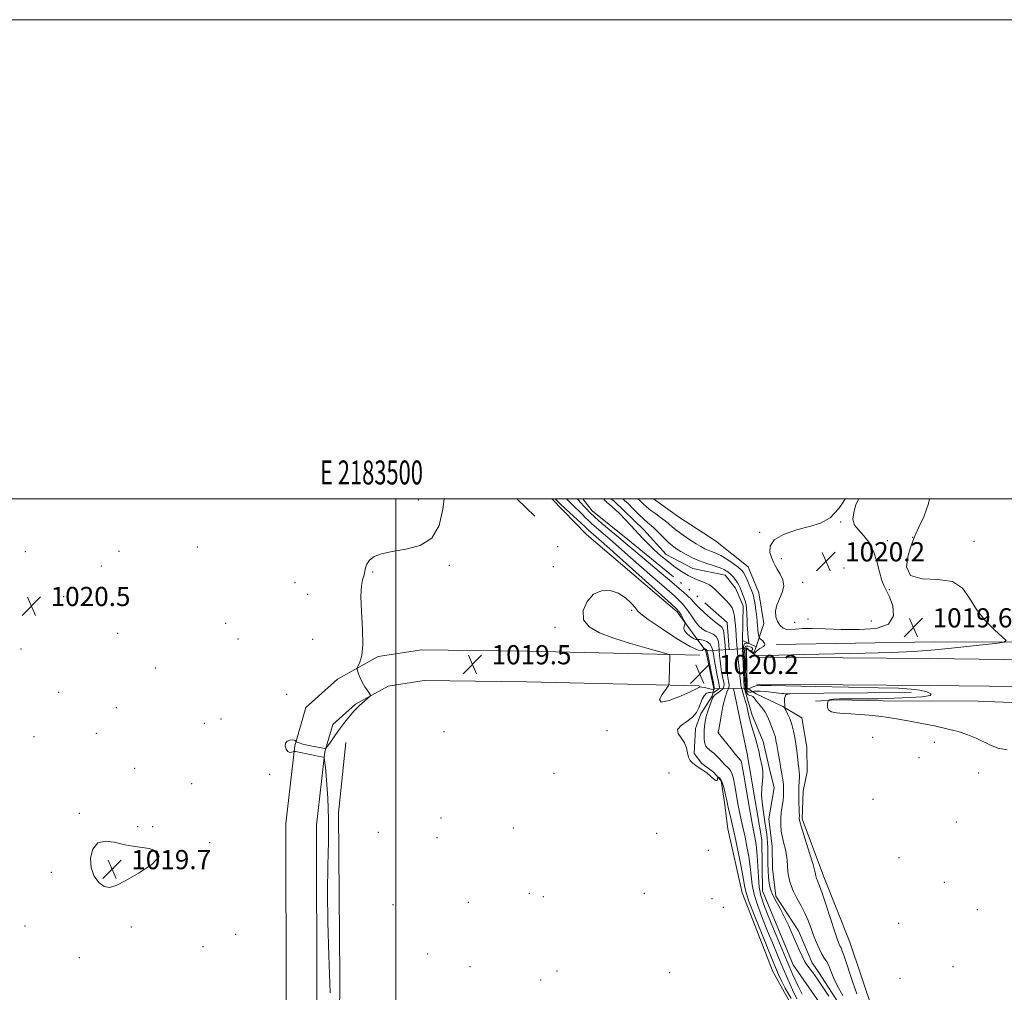
# Model space of a CAD drawing. Extents: x 2182300 to 2185200, y 292300 to 295200.
# Drawn here: x 2183343 to 2183754, y 294794 to 295200 of the extents above; entities that cross this region are included whole.
import ezdxf
from ezdxf.enums import TextEntityAlignment as Align

# ---------------------------------------------------------------- set-up
doc = ezdxf.new("R2010")
doc.units = 0
doc.header["$MEASUREMENT"] = 0
doc.linetypes.add('DGN Style 1', pattern=[23.96759828125, 0.03987953125, -23.92771875])
doc.linetypes.add('rvrstm', pattern=[117.1, 50, -3.9, 0.5, -3.9, 0.5, -3.9, 0.5, -3.9, 50])
for name, color, linetype, lineweight in [('BREAKLINE DTM HARD', 7, 'Continuous', 0), ('BRIDGE OVERPASS', 214, 'Continuous', 13), ('CONTOUR INDEX', 41, 'Continuous', 13), ('CONTOUR INDEX DEPRESSION', 41, 'Continuous', 13), ('CONTOUR INTERMEDIATE', 44, 'Continuous', 0), ('GRID LINE', 7, 'Continuous', 0), ('GRID TEXT', 7, 'Continuous', 0), ('SPOT ELEVATION', 7, 'Continuous', 0), ('SPOT ELEVATION DTM', 2, 'Continuous', 13), ('STREAM - RIVER SINGLE LINE', 142, 'rvrstm', 0), ('STREAM - RIVER SINGLE LINE UNDER BRIDGE', 7, 'DGN Style 1', 0)]:
    doc.layers.add(name, color=color, linetype=linetype, lineweight=lineweight)
doc.styles.add('Style-WORKING', font='WORKING.shx')

# ---------------------------------------------------------------- blocks, each defined once
blk = doc.blocks.new('SPOT')
at = {"layer": 'SPOT ELEVATION'}
for p, q in [((-3.910000000149012, -3.910000000032596), (3.819999999832362, 3.809999999997672)), ((-1.649999999906868, 3.770000000018626), (1.71999999973923, -3.929999999993015))]:
    blk.add_line(p, q, dxfattribs=at)

msp = doc.modelspace()

# ---------------------------------------------------------------- linework, layer by layer
at = {"layer": 'BREAKLINE DTM HARD', "extrusion": (-0.00215240445034668, 0.002035484413751149, 0.9999956119695145), "elevation": -3079.861228430579, "flags": 128}
msp.add_lwpolyline([(2183547.563455812, 295006.8801459407), (2183555.166504924, 294999.6901310459)], dxfattribs=at)
at = {"layer": 'BREAKLINE DTM HARD', "extrusion": (-0.3076963531262815, 0.1492478819384018, 0.9397063498826045), "elevation": -626926.4863744368, "flags": 128}
msp.add_lwpolyline([(-1218356.749964901, 1725655.857231702), (-1218356.749964901, 1725649.251629004)], dxfattribs=at)
at = {"layer": 'BREAKLINE DTM HARD', "extrusion": (-0.02517585464353099, 0.3248395968039093, 0.9454339811384197), "elevation": 41788.07726401163, "flags": 128}
msp.add_lwpolyline([(-2199974.63450722, -118130.9582428935), (-2199938.335535602, -118133.6898650301), (-2199920.974347884, -118134.7947908382)], dxfattribs=at)
at = {"layer": 'BREAKLINE DTM HARD'}
for points in [[(2183629.28, 294936.54, 1020.45), (2183624.9, 294942.57, 1017.4), (2183617.4, 294952.82, 1018.5), (2183579.6, 294985.13, 1019.29), (2183565.017, 295000, 1018.534)], [(2183589.764, 295000, 1014.394), (2183591.02, 294999.03, 1014.4), (2183603.44, 294987.03, 1014.64), (2183612.78, 294976.81, 1014.64), (2183623.87, 294970.9, 1014.76), (2183637.35, 294968.08, 1015.01), (2183641.71, 294962.66, 1015.07), (2183644.89, 294955.39, 1015.25), (2183644.695, 294940.918, 1014.909), (2183644.65, 294937.6, 1014.83), (2183645.33, 294921.25, 1014.46), (2183646.79, 294916.36, 1014.4), (2183648.74, 294909.68, 1014.46), (2183653.2, 294898.76, 1014.64), (2183655.83, 294887.82, 1014.76), (2183657.81, 294879.31, 1014.76), (2183655.59, 294866.45, 1014.89), (2183657.01, 294854.88, 1014.89), (2183657.17, 294845.72, 1015.01), (2183658.59, 294834.15, 1014.76), (2183668, 294819.66, 1014.83), (2183673.73, 294806.33, 1014.83), (2183676.23, 294802.71, 1014.58), (2183689.41, 294782.18, 1014.64)], [(2183699.03, 294786.36, 1019.29), (2183689.38, 294814.88, 1019.05), (2183678.53, 294842.17, 1018.56), (2183669.56, 294866.43, 1018.32), (2183669.97, 294878.03, 1018.68), (2183671.67, 294886, 1018.93), (2183671.49, 294896.38, 1019.11), (2183669.44, 294908.55, 1019.05), (2183661.43, 294913.29, 1017.89), (2183650.35, 294918.6, 1016.67), (2183646.65, 294920.97, 1020.51), (2183646.36, 294937.45, 1020.7), (2183649.44, 294935.67, 1016.61), (2183650.28, 294938.209, 1017.167), (2183653.5, 294947.95, 1019.3), (2183651.45, 294960.74, 1019.17), (2183646.99, 294971.65, 1019.24), (2183633.37, 294982.4, 1019.72), (2183617.93, 294992.51, 1019.72), (2183607.443, 295000, 1019.99)], [(2183448.22, 294604.97, 1025.52), (2183450.84, 294630.05, 1024.36), (2183453.23, 294703.34, 1022.22), (2183454.17, 294790.05, 1021.06), (2183454.1, 294864.52, 1020.51), (2183457.81, 294896.94, 1019.96), (2183462.42, 294912.9, 1020.33), (2183475.65, 294924.72, 1020.09), (2183492.58, 294934.17, 1019.9), (2183510.84, 294936.93, 1019.78), (2183554.81, 294936.47, 1019.29), (2183626.87, 294934.67, 1020.15)], [(2183658.85, 294939.15, 1018.54), (2183724.76, 294940.3, 1019.1), (2183764.8, 294940.18, 1020.27), (2183796.8, 294937.1, 1020.72), (2183863.97, 294935.03, 1023.27), (2183906.83, 294935.77, 1025.49), (2183913.83, 294935.17, 1025.97)], [(2183629.28, 294936.54, 1020.45), (2183632.61, 294920.73, 1020.51), (2183632.05, 294917.67, 1016.12), (2183627.3, 294910.26, 1016.6), (2183624.96, 294904.11, 1017.27), (2183624.53, 294893.73, 1017.34), (2183627.66, 294889.51, 1017.58), (2183632.6, 294885.93, 1017.7), (2183635.72, 294882.32, 1018.25), (2183637.1, 294873.19, 1018.5), (2183638.51, 294862.23, 1019.23), (2183644.47, 294835.47, 1018.86), (2183657.24, 294802.73, 1019.23), (2183671.1, 294777.94, 1019.17)], [(2183650.69, 294933.86, 1020.33), (2183722.74, 294933.28, 1020.82), (2183785.02, 294932.53, 1021.06), (2183835.7, 294932.19, 1022.28), (2183912.04, 294930.46, 1024.48), (2183913.83, 294930.35, 1024.54)], [(2183460.95, 294603.64, 1025.52), (2183463.62, 294629.18, 1024.36), (2183466.03, 294703.06, 1022.22), (2183466.97, 294789.99, 1021.06), (2183466.9, 294863.8, 1020.51), (2183470.41, 294894.42, 1019.96), (2183473.7, 294905.81, 1020.33), (2183483.12, 294914.23, 1020.09), (2183496.79, 294921.86, 1019.9), (2183511.74, 294924.12, 1019.78), (2183554.58, 294923.67, 1019.29), (2183626.55, 294921.87, 1020.15)], [(2183650.6, 294922.66, 1020.33), (2183722.63, 294922.08, 1020.82), (2183784.91, 294921.33, 1021.06), (2183835.54, 294920.99, 1022.28), (2183911.56, 294919.27, 1024.48), (2183913.84, 294919.13, 1024.56)], [(2183913.85, 294913.56, 1026.27), (2183876.09, 294912.59, 1023.27), (2183814.59, 294913.95, 1022.22), (2183764.02, 294914.69, 1021.85), (2183742.98, 294915.54, 1020.96), (2183703.34, 294915.66, 1020.44), (2183683.92, 294916.13, 1020.36), (2183675.04, 294915.57, 1019.43)], [(2183736.48, 294353.33, 1017.43), (2183668.67, 294355.81, 1017.43), (2183608.21, 294357.21, 1018.04), (2183592.92, 294358.77, 1018.59), (2183580.46, 294373.21, 1019.08), (2183572.29, 294386.5, 1018.96), (2183561.05, 294401.57, 1018.53), (2183546.13, 294416.57, 1018.53), (2183534.31, 294429.79, 1018.9), (2183523.06, 294444.86, 1019.2), (2183512.45, 294458.11, 1019.27), (2183504.9, 294470.8, 1019.63), (2183495.95, 294494.45, 1020.18), (2183490.78, 294510.84, 1020.24), (2183486.2, 294528.47, 1020.06), (2183481.6, 294547.31, 1020.36), (2183479.37, 294570.47, 1020.79), (2183478.51, 294584.5, 1020.36), (2183477.49, 294608.29, 1020), (2183475.85, 294667.48, 1019.75), (2183476.07, 294725.47, 1019.69), (2183476.6, 294800.57, 1019.27), (2183476.02, 294868.93, 1019.69), (2183479.18, 294898.29, 1019.45)]]:
    msp.add_polyline3d(points, dxfattribs=at)
at = {"layer": 'BRIDGE OVERPASS'}
msp.add_polyline3d([(2183639.08, 294937.06, 1020.59), (2183646.36, 294937.45, 1020.7), (2183646.65, 294920.97, 1020.51), (2183640.83, 294920.87, 1020.51), (2183632.61, 294920.73, 1020.51), (2183629.28, 294936.54, 1020.45), (2183639.08, 294937.06, 1020.59)], dxfattribs=at)
at = {"layer": 'CONTOUR INDEX', "elevation": 1020, "flags": 128}
for points in [[(2183472.599, 294793.814), (2183472.078, 294809.302), (2183471.6519, 294823.248), (2183471.467, 294835.737), (2183471.596, 294846.8920000001), (2183471.83, 294856.985), (2183471.889, 294866.3250000001), (2183471.579, 294875.039), (2183471.0549, 294882.523), (2183470.558, 294887.993), (2183470.268, 294890.949), (2183470.124, 294892.04), (2183470, 294892.202), (2183469.732, 294892.2270000001), (2183468.997, 294892.341), (2183467.432, 294892.626), (2183464.87, 294893.1231), (2183458.1, 294894.46), (2183457.4771, 294894.515), (2183457.083, 294894.405), (2183456.496, 294894.213), (2183455.736, 294894.175), (2183454.936, 294894.561), (2183454.24, 294895.5330000001), (2183453.842, 294896.814), (2183453.949, 294898.0141), (2183454.67, 294898.8250000001), (2183455.735, 294899.2490000001), (2183456.775, 294899.367), (2183457.499, 294899.265), (2183457.925, 294899.051), (2183458.363, 294898.634), (2183458.512, 294898.5380000001), (2183458.8369, 294898.363), (2183459.624, 294898.077), (2183461.198, 294897.6520000001), (2183463.699, 294897.09), (2183466.527, 294896.502), (2183468.893, 294896.0260000001), (2183470.242, 294895.808), (2183470.943, 294896.028), (2183471.597, 294896.8740000001), (2183472.686, 294898.47), (2183474.213, 294900.671), (2183476.059, 294903.2670000001), (2183478.1169, 294906.052), (2183480.318, 294908.844), (2183482.602, 294911.465), (2183484.876, 294913.7490000001), (2183486.906, 294915.584), (2183488.424, 294916.868), (2183489.2239, 294917.589), (2183489.358, 294918.0810000001), (2183488.9401, 294918.764), (2183488.103, 294919.959), (2183487.046, 294921.574), (2183485.987, 294923.417), (2183485.107, 294925.2880000001), (2183484.445, 294926.9670000001), (2183484.002, 294928.224), (2183483.79, 294928.948), (2183483.858, 294929.476), (2183484.263, 294930.26), (2183484.994, 294931.77), (2183485.762, 294934.5330000001), (2183486.204, 294939.096), (2183486.09, 294945.644), (2183485.697, 294952.927), (2183485.432, 294959.339), (2183485.59, 294963.649), (2183486.027, 294966.1420000001), (2183486.4881, 294967.481), (2183486.778, 294968.278), (2183486.937, 294968.938), (2183487.066, 294969.8121), (2183487.291, 294971.149), (2183487.841, 294972.78), (2183488.972, 294974.436), (2183490.937, 294975.889), (2183493.99, 294977.0970000001), (2183498.383, 294978.064), (2183504.105, 294978.942), (2183510.103, 294980.487), (2183515.062, 294983.607), (2183518.033, 294988.895), (2183519.541, 294995.6909), (2183520.089, 295000.0000000001)], [(2183722.661, 295000.0000000001), (2183722.314, 294998.062), (2183720.27, 294992.5320000001), (2183718.232, 294988.1300000001), (2183716.9641, 294985.441), (2183716.1369, 294983.4541), (2183715.149, 294980.7550000001), (2183713.75, 294976.441), (2183713.109, 294971.6460000001), (2183714.748, 294968.013), (2183719.583, 294966.627), (2183726.119, 294966.3479000001), (2183732.257, 294965.4790000001), (2183736.452, 294962.747), (2183739.374, 294958.5750000001), (2183742.249, 294953.807), (2183745.939, 294949.216), (2183749.855, 294945.2820000001), (2183753.047, 294942.412), (2183754.619, 294940.839), (2183753.894, 294940.112), (2183750.251, 294939.611), (2183743.417, 294938.8520000001), (2183734.516, 294937.914), (2183725.0219, 294937.018), (2183715.968, 294936.335), (2183706.624, 294935.851), (2183695.824, 294935.5040000001), (2183683.023, 294935.238), (2183670.174, 294935.012), (2183659.853, 294934.792), (2183651.299, 294934.485), (2183650.233, 294934.677), (2183649.269, 294935.237), (2183647.599, 294936.4840000001), (2183647.089, 294936.909), (2183646.891, 294937.362), (2183646.721, 294937.702), (2183646.438, 294937.787), (2183646.268, 294937.759), (2183646.126, 294937.475), (2183646.251, 294935.5210000001), (2183646.279, 294933.4990000001), (2183646.5101, 294923.365), (2183646.573, 294921.563), (2183646.637, 294920.833), (2183646.721, 294920.665), (2183646.836, 294920.632), (2183646.96, 294920.6310000001), (2183647.1391, 294920.662), (2183647.3079, 294920.736), (2183648.444, 294921.2710000001), (2183649.357, 294921.667), (2183650.252, 294921.988), (2183650.9861, 294922.139), (2183651.633, 294922.159), (2183652.326, 294922.122), (2183653.4731, 294922.0820000001), (2183656.596, 294922.0170000001), (2183675.0901, 294921.667), (2183688.819, 294921.3970000001), (2183701.236, 294921.133), (2183709.73, 294920.9010000001), (2183715.003, 294920.6109), (2183718.59, 294920.143), (2183721.594, 294919.4300000001), (2183723.402, 294918.612), (2183722.969, 294917.882), (2183719.679, 294917.3860000001), (2183714.62, 294917.079), (2183701.092, 294916.54), (2183697.2559, 294916.4560000001), (2183692.9619, 294916.449), (2183688.685, 294916.4669000001), (2183685.126, 294916.443), (2183682.806, 294916.3310000001), (2183681.524, 294916.172), (2183680.902, 294916.029), (2183680.603, 294915.936), (2183680.471, 294915.8250000001), (2183680.392, 294915.6020000001), (2183680.281, 294915.188), (2183680.165, 294914.572), (2183680.098, 294913.757), (2183680.174, 294912.7820000001), (2183680.64, 294911.8100000001), (2183681.783, 294911.0380000001), (2183683.805, 294910.6030000001), (2183686.584, 294910.3960000001), (2183689.912, 294910.2481), (2183693.599, 294910.0170000001), (2183697.509, 294909.677), (2183701.523, 294909.2290000001), (2183705.573, 294908.672), (2183709.807, 294907.996), (2183714.423, 294907.187), (2183719.524, 294906.24), (2183724.83, 294905.177), (2183729.963, 294904.028), (2183734.609, 294902.814), (2183738.695, 294901.5160000001), (2183742.2111, 294900.111), (2183748.088, 294897.165), (2183751.249, 294895.976), (2183755.046, 294895.242)], [(2183687.441, 295000.0000000001), (2183686.616, 294998.541), (2183684.863, 294995.986), (2183681.217, 294992.105), (2183677.208, 294989.856), (2183672.6191, 294988.4770000001), (2183667.169, 294986.99), (2183661.819, 294985.153), (2183657.84, 294982.91), (2183656.132, 294980.281), (2183656.114, 294977.595), (2183656.835, 294975.258), (2183657.537, 294973.5330000001), (2183658.236, 294972.123), (2183659.141, 294970.589), (2183660.338, 294968.594), (2183661.4131, 294966.205), (2183661.825, 294963.5930000001), (2183661.2311, 294960.9070000001), (2183660.07, 294958.221), (2183658.978, 294955.588), (2183658.469, 294953.0699000001), (2183658.579, 294950.757), (2183659.219, 294948.747), (2183660.293, 294947.134), (2183661.657, 294945.993), (2183663.157, 294945.394), (2183664.738, 294945.346), (2183666.749, 294945.607), (2183669.635, 294945.872), (2183673.763, 294945.9061), (2183679.166, 294945.748), (2183685.796, 294945.509), (2183693.347, 294945.383), (2183700.486, 294945.912), (2183705.62, 294947.725), (2183707.636, 294951.15), (2183707.345, 294955.3150000001), (2183706.034, 294959.051), (2183704.767, 294961.5530000001), (2183703.696, 294963.493), (2183702.749, 294965.91), (2183701.83, 294969.5380000001), (2183700.76, 294973.888), (2183699.338, 294978.166), (2183697.445, 294981.738), (2183695.29, 294984.6040000001), (2183693.163, 294986.927), (2183691.417, 294989.013), (2183690.7, 294991.5710000001), (2183691.113, 294994.138), (2183691.534, 294996.1520000001), (2183692.096, 294997.838), (2183693.145, 295000.0000000001)], [(2183599.883, 294954.596), (2183598.21, 294956.51), (2183595.785, 294958.7051), (2183592.776, 294960.61), (2183589.371, 294961.699), (2183585.853, 294961.643), (2183582.529, 294960.1580000001), (2183579.758, 294957.1570000001), (2183578.12, 294953.3260000001), (2183578.245, 294949.546), (2183580.593, 294946.4940000001), (2183584.938, 294944.034), (2183590.88, 294941.827), (2183597.866, 294939.637), (2183604.716, 294937.648), (2183613.056, 294935.3150000001), (2183614.144, 294934.9169000001), (2183614.295, 294934.612), (2183614.041, 294923.9450000001), (2183613.96, 294922.6420000001), (2183613.601, 294921.74), (2183611.088, 294918.356), (2183609.985, 294916.2010000001), (2183610.701, 294915.1), (2183614.066, 294915.7980000001), (2183618.7921, 294917.612), (2183623.064, 294919.5050000001), (2183625.497, 294920.662), (2183626.42, 294921.176), (2183626.677, 294921.476), (2183626.975, 294921.519), (2183627.691, 294921.4350000001), (2183628.926, 294921.193), (2183630.364, 294920.877), (2183632.263, 294920.443), (2183632.539, 294920.4010000001), (2183632.645, 294920.4350000001), (2183632.751, 294920.605), (2183632.76, 294921.35), (2183632.505, 294923.202), (2183631.893, 294926.432), (2183630.425, 294933.585), (2183630.019, 294935.648), (2183629.807, 294936.6460000001), (2183629.631, 294937.046), (2183629.373, 294937.2450000001), (2183629.079, 294937.35), (2183628.83, 294937.398), (2183628.68, 294937.406), (2183628.549, 294937.314), (2183628.322, 294937.042), (2183627.769, 294936.66), (2183626.188, 294936.833), (2183622.758, 294938.3750000001), (2183617.105, 294941.741), (2183610.647, 294945.955), (2183605.246, 294949.6800000001), (2183602.243, 294951.952), (2183600.882, 294953.2930000001), (2183599.883, 294954.596)]]:
    msp.add_lwpolyline(points, dxfattribs=at)
at = {"layer": 'CONTOUR INDEX DEPRESSION', "elevation": 1020, "flags": 128}
msp.add_lwpolyline([(2183385.833, 294855.846), (2183388.257, 294855.295), (2183390.402, 294854.97), (2183393.186, 294854.6360000001), (2183397.0351, 294854.04), (2183400.402, 294852.855), (2183401.244, 294850.732), (2183398.226, 294847.524), (2183392.835, 294843.882), (2183387.262, 294840.655), (2183383.215, 294838.5530000001), (2183380.453, 294837.713), (2183378.25, 294838.134), (2183376.07, 294839.7770000001), (2183374.136, 294842.466), (2183372.858, 294845.987), (2183372.593, 294850.015), (2183373.47, 294853.765), (2183375.565, 294856.336), (2183378.8019, 294857.122), (2183382.502, 294856.677), (2183385.833, 294855.846)], dxfattribs=at)
at = {"layer": 'CONTOUR INTERMEDIATE', "flags": 128}
for points, elevation in [([(2183664.899, 294791.3520000001), (2183662.488, 294795.7980000001), (2183660.797, 294799.066), (2183659.674, 294801.409), (2183658.835, 294803.317), (2183657.989, 294805.3260000001), (2183656.832, 294808.14), (2183655.051, 294812.508), (2183652.508, 294818.778), (2183649.74, 294825.71), (2183647.456, 294831.664), (2183646.154, 294835.542), (2183645.483, 294838.41), (2183644.8851, 294841.8740000001), (2183643.931, 294847.074), (2183642.715, 294853.286), (2183641.463, 294859.319), (2183640.365, 294864.2120000001), (2183639.475, 294867.9190000001), (2183638.811, 294870.622), (2183638.369, 294872.55), (2183638.047, 294874.107), (2183637.72, 294875.746), (2183637.288, 294877.77), (2183636.761, 294879.898), (2183636.176, 294881.7029), (2183635.575, 294882.865), (2183635.03, 294883.486), (2183634.62, 294883.7720000001), (2183634.396, 294883.888), (2183634.313, 294883.8150000001), (2183634.269, 294882.933), (2183634.07, 294882.443), (2183633.538, 294882.4070000001), (2183632.559, 294883.086), (2183631.235, 294884.253), (2183629.718, 294885.5600000001), (2183628.149, 294886.7280000001), (2183626.61, 294887.751), (2183625.167, 294888.6950000001), (2183623.891, 294889.64), (2183622.852, 294890.736), (2183622.124, 294892.15), (2183621.702, 294893.9830000001), (2183621.272, 294896.0759000001), (2183620.444, 294898.205), (2183619.045, 294900.189), (2183617.779, 294902.025), (2183617.567, 294903.753), (2183619.011, 294905.4190000001), (2183621.436, 294907.095), (2183623.843, 294908.857), (2183625.465, 294910.751), (2183626.442, 294912.7010000001), (2183627.144, 294914.599), (2183627.874, 294916.3310000001), (2183628.679, 294917.7550000001), (2183629.539, 294918.7230000001), (2183630.418, 294919.148), (2183631.218, 294919.1950000001), (2183632.17, 294919.024), (2183632.419, 294919.073), (2183632.783, 294919.28), (2183633.403, 294919.665), (2183634.122, 294920.1680000001), (2183634.709, 294920.709), (2183634.98, 294921.279), (2183634.935, 294922.1680000001), (2183634.619, 294923.738), (2183634.096, 294926.2120000001), (2183633.492, 294929.2560000001), (2183632.95, 294932.3960000001), (2183632.543, 294935.221), (2183632.053, 294937.558), (2183631.19, 294939.2980000001), (2183629.789, 294940.3800000001), (2183628.183, 294940.953), (2183626.832, 294941.213), (2183626.076, 294941.33), (2183625.78, 294941.351), (2183625.562, 294941.2060000001), (2183625.197, 294941.246), (2183624.406, 294941.6020000001), (2183623.11, 294942.398), (2183621.6779, 294943.5049000001), (2183620.592, 294944.7290000001), (2183620.197, 294945.894), (2183620.298, 294946.887), (2183620.72, 294948.03), (2183620.6661, 294948.4010000001), (2183620.357, 294949.04), (2183619.7719, 294950.159), (2183618.9929, 294951.551), (2183618.128, 294952.9), (2183617.079, 294954.133), (2183614.934, 294956.134), (2183587.973, 294980.2490000001), (2183583.527, 294984.1849000001), (2183580.4329, 294986.883), (2183579.837, 294987.447), (2183578.95, 294988.311), (2183577.237, 294989.9290000001), (2183571.088, 294995.6020000001), (2183568.19, 294998.3), (2183566.426, 295000.0000000001)], 1018), ([(2183667.268, 294791.27), (2183665.467, 294795.107), (2183663.493, 294799.5101000001), (2183661.428, 294804.2720000001), (2183659.3411, 294809.219), (2183657.235, 294814.313), (2183655.093, 294819.5480000001), (2183652.948, 294824.871), (2183651.012, 294830.04), (2183649.544, 294834.764), (2183648.703, 294838.871), (2183648.251, 294842.6470000001), (2183647.85, 294846.4950000001), (2183647.239, 294850.6780000001), (2183646.476, 294854.894), (2183645.696, 294858.7010000001), (2183644.344, 294864.724), (2183643.661, 294867.997), (2183642.901, 294872.041), (2183641.444, 294880.221), (2183640.895, 294883.0760000001), (2183640.399, 294885.0270000001), (2183639.834, 294886.346), (2183639.105, 294887.296), (2183637.177, 294889.0760000001), (2183636.0349, 294890.3069), (2183634.853, 294891.661), (2183633.704, 294892.9020000001), (2183632.648, 294893.851), (2183631.688, 294894.578), (2183630.813, 294895.211), (2183630.023, 294895.8810000001), (2183629.368, 294896.7330000001), (2183628.909, 294897.9130000001), (2183628.684, 294899.51), (2183628.636, 294901.3750000001), (2183628.687, 294903.302), (2183628.786, 294905.1460000001), (2183629.006, 294907.015), (2183629.45, 294909.08), (2183630.165, 294911.4180000001), (2183630.983, 294913.7280000001), (2183632.127, 294916.8040000001), (2183632.523, 294917.5260000001), (2183633.164, 294918.1300000001), (2183634.229, 294918.8920000001), (2183635.447, 294919.789), (2183636.435, 294920.725), (2183636.901, 294921.649), (2183636.923, 294922.6900000001), (2183636.674, 294924.0241), (2183636.306, 294925.77), (2183635.909, 294927.8310000001), (2183635.554, 294930.0540000001), (2183635.295, 294932.3100000001), (2183635.112, 294934.567), (2183634.967, 294936.814), (2183634.798, 294939.0101000001), (2183634.439, 294940.981), (2183633.701, 294942.519), (2183632.467, 294943.5049000001), (2183630.909, 294944.16), (2183629.275, 294944.797), (2183627.759, 294945.684), (2183626.3521, 294946.933), (2183624.993, 294948.615), (2183623.578, 294950.775), (2183621.84, 294953.356), (2183619.468, 294956.2760000001), (2183616.212, 294959.4990000001), (2183612.06, 294963.171), (2183607.0561, 294967.4840000001), (2183601.359, 294972.4811), (2183595.579, 294977.599), (2183590.44, 294982.1250000001), (2183586.501, 294985.518), (2183583.678, 294987.909), (2183581.724, 294989.601), (2183580.361, 294990.8970000001), (2183579.1909, 294992.1030000001), (2183577.788, 294993.5260000001), (2183573.515, 294997.6470000001), (2183571.212, 295000.0000000001)], 1016), ([(2183669.532, 294793.2010000001), (2183667.709, 294796.834), (2183665.672, 294801.313), (2183663.275, 294806.8960000001), (2183660.472, 294813.607), (2183657.61, 294820.5480000001), (2183655.135, 294826.588), (2183653.388, 294830.964), (2183652.283, 294834.3690000001), (2183651.631, 294837.865), (2183651.253, 294842.199), (2183650.815, 294851.116), (2183650.548, 294854.2821000001), (2183650.237, 294856.503), (2183649.929, 294858.0820000001), (2183649.631, 294859.4500000001), (2183649.213, 294861.53), (2183648.51, 294865.371), (2183647.433, 294871.5320000001), (2183645.168, 294884.6960000001), (2183644.517, 294888.373), (2183644.162, 294890.083), (2183643.917, 294890.736), (2183643.587, 294891.165), (2183642.942, 294891.868), (2183641.738, 294893.2660000001), (2183639.871, 294895.5781), (2183634.51, 294902.363), (2183634.495, 294902.403), (2183634.485, 294902.52), (2183634.498, 294902.711), (2183634.555, 294902.9620000001), (2183634.7071, 294903.7560000001), (2183635.699, 294909.291), (2183636.502, 294913.4560000001), (2183637.34, 294917.084), (2183638.087, 294919.3050000001), (2183638.665, 294920.474), (2183639.006, 294921.252), (2183639.072, 294922.1689), (2183638.943, 294923.231), (2183638.515, 294925.351), (2183638.316, 294926.5870000001), (2183638.121, 294928.3210000001), (2183637.923, 294930.76), (2183637.723, 294933.724), (2183637.523, 294936.937), (2183637.315, 294940.115), (2183637.054, 294942.9300000001), (2183636.689, 294945.0469), (2183636.135, 294946.296), (2183635.19, 294947.1580000001), (2183633.621, 294948.281), (2183631.333, 294950.1200000001), (2183628.778, 294952.3590000001), (2183626.547, 294954.488), (2183624.949, 294956.215), (2183623.175, 294958.11), (2183620.134, 294960.961), (2183615.1461, 294965.252), (2183603.539, 294974.941), (2183599.286, 294978.545), (2183595.995, 294981.3740000001), (2183592.907, 294984.002), (2183586.005, 294989.735), (2183583.015, 294992.318), (2183580.885, 294994.3469000001), (2183579.433, 294995.8960000001), (2183578.339, 294997.1240000001), (2183577.284, 294998.2450000001), (2183575.942, 294999.691), (2183575.675, 295000.0000000001)], 1014), ([(2183586.539, 295000.0000000001), (2183586.719, 294999.841), (2183587.364, 294999.209), (2183587.734, 294998.814), (2183588.067, 294998.492), (2183588.502, 294998.121), (2183590.12, 294996.801), (2183591.481, 294995.6020000001), (2183593.297, 294993.8580000001), (2183595.577, 294991.507), (2183598.109, 294988.7990000001), (2183602.943, 294983.552), (2183605.23, 294981.1740000001), (2183607.7359, 294978.7641), (2183610.626, 294976.2170000001), (2183613.717, 294973.689), (2183616.74, 294971.398), (2183619.49, 294969.513), (2183622.019, 294968.0051000001), (2183624.443, 294966.7951), (2183626.824, 294965.801), (2183629.0211, 294964.9290000001), (2183630.837, 294964.0810000001), (2183632.166, 294963.166), (2183633.266, 294962.1080000001), (2183634.485, 294960.8370000001), (2183637.754, 294957.664), (2183639.248, 294956.0220000001), (2183640.279, 294954.4730000001), (2183640.916, 294952.823), (2183641.309, 294950.814), (2183641.586, 294948.292), (2183641.796, 294945.537), (2183641.964, 294942.936), (2183642.115, 294940.784), (2183642.257, 294938.9990000001), (2183642.535, 294935.817), (2183642.702, 294934.0210000001), (2183642.92, 294931.795), (2183643.202, 294929.047), (2183643.505, 294926.209), (2183643.768, 294923.846), (2183643.957, 294922.3540000001), (2183644.117, 294921.459), (2183644.319, 294920.719), (2183644.985, 294918.595), (2183645.396, 294917.24), (2183645.82, 294915.748), (2183646.255, 294914.089), (2183646.7081, 294912.219), (2183647.192, 294910.106), (2183647.74, 294907.773), (2183648.396, 294905.26), (2183649.177, 294902.612), (2183650.003, 294899.9180000001), (2183650.773, 294897.274), (2183651.408, 294894.7610000001), (2183651.93, 294892.4111), (2183652.804, 294888.2340000001), (2183653.098, 294886.2941000001), (2183653.165, 294884.29), (2183652.962, 294882.08), (2183652.6941, 294879.4649), (2183652.628, 294876.23), (2183652.95, 294872.2930000001), (2183653.525, 294868.086), (2183654.134, 294864.1740000001), (2183654.602, 294860.9890000001), (2183654.915, 294858.444), (2183655.103, 294856.318), (2183655.193, 294854.3910000001), (2183655.226, 294852.439), (2183655.241, 294850.2371), (2183655.277, 294847.6420000001), (2183655.366, 294844.829), (2183655.538, 294842.057), (2183655.839, 294839.509), (2183656.38, 294837.0810000001), (2183657.288, 294834.594), (2183658.638, 294831.893), (2183660.294, 294828.9190000001), (2183662.068, 294825.6360000001), (2183663.798, 294822.057), (2183665.428, 294818.383), (2183668.274, 294811.714), (2183669.472, 294809.05), (2183670.529, 294806.9500000001), (2183671.474, 294805.425), (2183672.402, 294804.2010000001), (2183673.425, 294802.933), (2183674.657, 294801.3011), (2183676.21, 294799.0920000001), (2183678.195, 294796.1200000001), (2183680.64, 294792.3430000001)], 1014), ([(2183594.635, 295000.0000000001), (2183595.447, 294999.33), (2183596.867, 294998.015), (2183598.936, 294995.975), (2183601.298, 294993.626), (2183603.478, 294991.519), (2183605.146, 294990.035), (2183606.5259, 294988.872), (2183607.982, 294987.5550000001), (2183609.779, 294985.753), (2183611.77, 294983.709), (2183613.708, 294981.809), (2183615.4271, 294980.336), (2183617.086, 294979.148), (2183618.929, 294978.002), (2183621.146, 294976.7170000001), (2183623.732, 294975.365), (2183626.631, 294974.083), (2183629.738, 294972.974), (2183632.751, 294972.0220000001), (2183635.317, 294971.175), (2183637.191, 294970.378), (2183638.54, 294969.541), (2183639.638, 294968.5699000001), (2183640.695, 294967.4070000001), (2183641.684, 294966.1580000001), (2183642.513, 294964.9670000001), (2183643.128, 294963.92), (2183643.62, 294962.883), (2183644.118, 294961.6630000001), (2183644.709, 294960.1420000001), (2183645.317, 294958.498), (2183645.831, 294956.982), (2183646.166, 294955.7120000001), (2183646.367, 294954.2760000001), (2183646.508, 294952.1290000001), (2183646.637, 294948.954), (2183646.657, 294947.4190000001), (2183646.806, 294943.8790000001), (2183647.004, 294942.122), (2183647.146, 294941.074), (2183647.231, 294939.912), (2183647.146, 294939.7990000001), (2183646.721, 294939.77), (2183646.2959, 294939.7990000001), (2183645.871, 294939.7990000001), (2183645.503, 294939.6290000001), (2183645.276, 294939.3740000001), (2183645.1341, 294938.949), (2183645.049, 294938.155), (2183645.312, 294933.04), (2183645.377, 294929.704), (2183645.592, 294924.302), (2183645.685, 294922.6090000001), (2183645.834, 294921.2550000001), (2183646.087, 294920.0220000001), (2183646.469, 294918.971), (2183646.996, 294918.231), (2183647.662, 294917.873), (2183648.362, 294917.72), (2183648.969, 294917.536), (2183649.414, 294917.123), (2183649.86, 294916.436), (2183650.531, 294915.47), (2183652.82, 294912.725), (2183654.043, 294910.99), (2183655.052, 294909.0760000001), (2183655.862, 294907.15), (2183656.537, 294905.4070000001), (2183657.6331, 294902.787), (2183658.04, 294901.665), (2183658.35, 294900.4730000001), (2183658.621, 294899.08), (2183658.927, 294897.3640000001), (2183659.727, 294893.064), (2183660.08, 294891.059), (2183660.32, 294889.485), (2183660.507, 294888.154), (2183660.731, 294886.779), (2183661.392, 294883.4510000001), (2183661.654, 294881.8970000001), (2183661.7611, 294880.6680000001), (2183661.764, 294879.6420000001), (2183661.743, 294878.6240000001), (2183661.752, 294877.4350000001), (2183661.723, 294875.961), (2183661.5631, 294874.107), (2183660.8321, 294869.238), (2183660.5699, 294866.536), (2183660.576, 294863.8640000001), (2183660.842, 294861.242), (2183661.319, 294858.6580000001), (2183661.9431, 294856.11), (2183662.572, 294853.628), (2183663.046, 294851.2491), (2183663.262, 294848.987), (2183663.357, 294846.758), (2183663.5199, 294844.454), (2183663.926, 294841.981), (2183664.664, 294839.308), (2183665.803, 294836.42), (2183667.353, 294833.3260000001), (2183669.084, 294830.139), (2183670.706, 294826.997), (2183672.01, 294824.0000000001), (2183673.106, 294821.0789), (2183674.1799, 294818.127), (2183675.372, 294815.1080000001), (2183676.609, 294812.275), (2183677.768, 294809.952), (2183678.762, 294808.322), (2183679.634, 294807.001), (2183680.467, 294805.4639), (2183681.364, 294803.28), (2183682.524, 294800.3960000001), (2183684.174, 294796.85), (2183686.443, 294792.737)], 1016), ([(2183600.832, 295000.0000000001), (2183601.626, 294999.368), (2183603.075, 294998.0761000001), (2183604.637, 294996.656), (2183606.406, 294995.1690000001), (2183608.42, 294993.6730000001), (2183610.491, 294992.214), (2183612.373, 294990.8310000001), (2183613.929, 294989.534), (2183615.456, 294988.1951), (2183617.361, 294986.6559), (2183619.898, 294984.834), (2183622.715, 294982.9429), (2183625.309, 294981.273), (2183627.308, 294980.0409), (2183628.862, 294979.181), (2183630.254, 294978.5540000001), (2183631.739, 294978.008), (2183633.474, 294977.327), (2183635.589, 294976.2830000001), (2183638.114, 294974.7490000001), (2183640.68, 294973.0040000001), (2183642.817, 294971.427), (2183644.196, 294970.268), (2183645.05, 294969.2499000001), (2183645.752, 294967.966), (2183646.587, 294966.149), (2183647.479, 294964.0870000001), (2183648.266, 294962.2120000001), (2183648.827, 294960.806), (2183649.224, 294959.563), (2183649.5619, 294958.0330000001), (2183649.921, 294955.9), (2183650.272, 294953.4), (2183650.561, 294950.906), (2183650.713, 294948.694), (2183651.193, 294943.925), (2183651.396, 294942.632), (2183651.566, 294942.122), (2183651.991, 294941.612), (2183653.068, 294940.7341000001), (2183653.578, 294940.0820000001), (2183653.861, 294939.742), (2183653.974, 294939.3740000001), (2183654.0031, 294939.1470000001), (2183653.861, 294938.8920000001), (2183653.379, 294938.3250000001), (2183651.934, 294937.475), (2183651.141, 294936.965), (2183650.433, 294936.427), (2183650.178, 294936.0870000001), (2183649.781, 294935.605), (2183649.583, 294935.5490000001), (2183649.328, 294935.52), (2183648.903, 294935.8320000001), (2183648.563, 294936.172), (2183648.506, 294936.455), (2183648.591, 294936.7670000001), (2183648.761, 294937.0220000001), (2183648.818, 294937.5320000001), (2183648.591, 294937.9), (2183648.251, 294938.099), (2183647.826, 294938.269), (2183646.863, 294938.524), (2183646.409, 294938.524), (2183646.069, 294938.4670000001), (2183645.899, 294938.297), (2183645.758, 294938.0700000001), (2183645.644, 294937.9290000001), (2183645.6159, 294937.475), (2183645.6159, 294936.7390000001), (2183645.837, 294932.3200000001), (2183645.889, 294930.0609), (2183646.059, 294924.5530000001), (2183646.172, 294922.3100000001), (2183646.336, 294920.7929000001), (2183646.595, 294919.9080000001), (2183647, 294919.469), (2183647.567, 294919.3050000001), (2183648.176, 294919.3030000001), (2183648.675, 294919.363), (2183648.96, 294919.4080000001), (2183649.122, 294919.4510000001), (2183649.2969, 294919.53), (2183649.65, 294919.659), (2183650.442, 294919.76), (2183651.959, 294919.735), (2183654.342, 294919.5210000001), (2183659.789, 294918.91), (2183661.792, 294918.735), (2183663.157, 294918.66), (2183664.412, 294918.6300000001), (2183664.453, 294918.6190000001), (2183664.155, 294918.595), (2183663.5841, 294918.5229), (2183662.931, 294918.259), (2183662.419, 294917.634), (2183662.207, 294916.562), (2183662.21, 294915.2980000001), (2183662.279, 294914.1800000001), (2183662.296, 294913.4680000001), (2183662.266, 294913.1019), (2183662.225, 294912.943), (2183662.221, 294912.83), (2183662.3581, 294912.5170000001), (2183662.754, 294911.737), (2183663.472, 294910.29), (2183664.367, 294908.2560000001), (2183665.239, 294905.781), (2183665.927, 294903.047), (2183666.437, 294900.357), (2183667.312, 294894.9130000001), (2183667.51, 294893.36), (2183667.7121, 294891.388), (2183667.914, 294889.2629), (2183668.104, 294887.388), (2183668.267, 294886.037), (2183668.373, 294884.9620000001), (2183668.386, 294883.7820000001), (2183668.16, 294880.0930000001), (2183668.088, 294877.5170000001), (2183668.137, 294874.5380000001), (2183668.355, 294869.172), (2183668.38, 294867.672), (2183668.352, 294866.8800000001), (2183668.32, 294866.4450000001), (2183668.361, 294865.9510000001), (2183668.679, 294864.7170000001), (2183669.51, 294861.9921), (2183672.659, 294852.0469), (2183674.089, 294847.42), (2183674.878, 294844.628), (2183675.172, 294843.295), (2183675.247, 294842.67), (2183675.335, 294842.129), (2183675.497, 294841.5440000001), (2183675.746, 294840.912), (2183676.125, 294840.106), (2183676.786, 294838.507), (2183677.908, 294835.3700000001), (2183679.569, 294830.323), (2183683.1131, 294819.3030000001), (2183684.251, 294815.938), (2183684.945, 294814.106), (2183685.383, 294813.184), (2183685.759, 294812.51), (2183686.3, 294811.2710000001), (2183687.239, 294808.613), (2183690.512, 294798.541), (2183692.299, 294793.4290000001)], 1018)]:
    msp.add_lwpolyline(points, dxfattribs=dict(at, elevation=elevation))
at = {"layer": 'GRID LINE', "flags": 128}
for points in [[(2182300, 292300), (2185200, 292300), (2185200, 295200), (2182300, 295200), (2182300, 292300)], [(2182500, 292500), (2185000, 292500), (2185000, 295000), (2182500, 295000), (2182500, 292500)], [(2183500, 295000), (2183500, 292500)]]:
    msp.add_lwpolyline(points, dxfattribs=at)
at = {"layer": 'SPOT ELEVATION DTM'}
for p in [(2183509.31, 294999.45, 1020.28), (2183685.63, 294990.35, 1020.04), (2183651.87, 294986.05, 1019.92), (2183705.03, 294982.52, 1019.93), (2183715.7, 294983.98, 1019.99), (2183741.25, 294982.26, 1020.42), (2183345.43, 294977.94, 1020.61), (2183384.5, 294978.11, 1020.8), (2183417.11, 294979.85, 1021.09), (2183567.48, 294979.96, 1019.67), (2183660.9, 294975.04, 1020.28), (2183377.1, 294971.95, 1020.7), (2183522.24, 294972.2, 1019.89), (2183565.74, 294971.69, 1019.75), (2183686.97, 294971.17, 1020.19), (2183490.29, 294969.41, 1019.88), (2183457.83, 294965.04, 1021.05), (2183669.79, 294965.16, 1020.42), (2183705.98, 294962.05, 1019.96), (2183361.35, 294959.1, 1020.59), (2183463.22, 294960.06, 1020.82), (2183598.46, 294953.4, 1020.26), (2183671.93, 294949.81, 1020.71), (2183428.94, 294948.02, 1020.54), (2183566.41, 294946.33, 1019.91), (2183666.42, 294948.45, 1021.09), (2183698.34, 294949.06, 1020.83), (2183383.84, 294943.78, 1020.53), (2183434.13, 294941.48, 1020.45), (2183465.3, 294941.36, 1020.41), (2183343.62, 294937.28, 1020.38), (2183399.82, 294929.37, 1020.46), (2183359.25, 294919.24, 1020.33), (2183454.36, 294918.37, 1020.27), (2183383.4, 294912.87, 1020.4), (2183427.01, 294908.04, 1020.21), (2183420.11, 294906.31, 1020.23), (2183348.96, 294900.77, 1020.18), (2183374.96, 294902.09, 1020.3), (2183520.11, 294902.77, 1019.58), (2183588.07, 294903.2, 1019.87), (2183634.69, 294902.56, 1013.93), (2183698.98, 294900.41, 1019.37), (2183724.69, 294898.4, 1019.52), (2183718.28, 294892.01, 1019.36), (2183390.96, 294887.49, 1020.3), (2183447.27, 294884.96, 1020.1), (2183566.01, 294885.47, 1019.47), (2183613.96, 294885.55, 1019.68), (2183743.18, 294885.56, 1019.07), (2183414.8, 294881.13, 1020.21), (2183699.05, 294874.61, 1019.45), (2183367.88, 294868.76, 1020.21), (2183392.26, 294863.08, 1020.26), (2183398.46, 294863.09, 1020.27), (2183518.84, 294866.82, 1019.18), (2183733.9, 294865.15, 1018.9), (2183492.67, 294860.75, 1019.39), (2183549.05, 294862.62, 1019.29), (2183608.82, 294860.43, 1019.25), (2183422.34, 294856.47, 1020.17), (2183517.11, 294858.51, 1019.21), (2183630.35, 294853.29, 1019.18), (2183709.97, 294850.2, 1019.27), (2183356.2, 294844.15, 1020.43), (2183382.11, 294845.71, 1019.69), (2183728.93, 294839.95, 1019.01), (2183555.65, 294835.38, 1019.09), (2183603.68, 294835.33, 1018.71), (2183498.86, 294830.56, 1019.1), (2183530.23, 294831.59, 1018.86), (2183561.52, 294833.98, 1019.06), (2183631.97, 294833.05, 1019.21), (2183636.69, 294829.41, 1019.74), (2183742.7, 294828.47, 1018.69), (2183709.76, 294822.77, 1019.07), (2183345.18, 294821.67, 1021.13), (2183389.62, 294821.26, 1020.78), (2183433.11, 294818.22, 1020.25), (2183419.5, 294813.04, 1020.28), (2183513.2, 294809.96, 1019.07), (2183367.9, 294808.47, 1020.91), (2183530.86, 294804.76, 1018.84), (2183567.29, 294802.96, 1018.89), (2183614.28, 294802.23, 1019.06), (2183732.54, 294804.66, 1018.85), (2183560.38, 294799.17, 1018.91), (2183710.38, 294799.84, 1019.1)]:
    msp.add_point(p, dxfattribs=at)
at = {"layer": 'STREAM - RIVER SINGLE LINE', "extrusion": (-0.005412450615286717, -0.006555455122586261, 0.9999638650403689), "elevation": -12739.53986617346, "flags": 128}
msp.add_lwpolyline([(2183551.495028912, 294922.8235781257), (2183555.426960491, 294917.8535322919), (2183570.28674282, 294905.9032618041), (2183598.766271519, 294882.5826868099), (2183611.786080801, 294871.2124691461), (2183612.575690349, 294859.8822256906)], dxfattribs=at)
at = {"layer": 'STREAM - RIVER SINGLE LINE'}
msp.add_polyline3d([(2183640.83, 294920.87, 1012.7), (2183646.57, 294893.59, 1012.7), (2183652.68, 294857.68, 1012.7), (2183653.05, 294836.32, 1012.7), (2183665.8, 294805.41, 1012.64), (2183680.19, 294784.9, 1012.58), (2183690.85, 294768.6, 1012.45), (2183705.97, 294742, 1012.33), (2183705.66, 294724.29, 1012.21), (2183708.44, 294704.81, 1012.21), (2183714.9, 294684.77, 1012.21), (2183719.43, 294669.59, 1012.21), (2183723.45, 294648.9, 1012.21), (2183720.6, 294637.26, 1012.2), (2183722.16, 294617.75, 1012.2), (2183728.73, 294591, 1012.2), (2183733.39, 294568.49, 1012.2), (2183738.2, 294538.05, 1012.2), (2183741.22, 294504.53, 1012.2), (2183743.73, 294465.5, 1012.15), (2183746.15, 294431.36, 1012.15), (2183753.36, 294402.79, 1012.14), (2183758.37, 294360.14, 1011.72)], dxfattribs=at)
at = {"layer": 'STREAM - RIVER SINGLE LINE UNDER BRIDGE', "extrusion": (-0.04773019793367589, -0.01009466255149007, 0.9988092540586435), "elevation": -106191.241562413, "flags": 128}
msp.add_lwpolyline([(163278.2979192169, 2194842.168455868), (163290.0534246499, 2194840.528641239), (163294.4996477662, 2194840.528641239)], dxfattribs=at)

# ---------------------------------------------------------------- block references
at = {"layer": 'SPOT ELEVATION'}
for p in [(2183679.488, 294973.884, 1020.203), (2183347.92, 294955.238, 1020.5), (2183715.969, 294946.321, 1019.602), (2183531.944, 294930.918, 1019.549), (2183626.794, 294926.864, 1020.157), (2183381.563, 294845.391, 1019.712)]:
    msp.add_blockref('SPOT', p, dxfattribs=at)

# ---------------------------------------------------------------- texts
at = {"layer": 'GRID TEXT', "style": 'Style-WORKING', "width": 0.67}
msp.add_text('E 2183500', height=10, dxfattribs=at).set_placement((2183489.810416667, 295006), align=Align.CENTER)
at = {"layer": 'SPOT ELEVATION', "style": 'Style-WORKING'}
for s, p in [('1020.2', (2183687.488, 294973.884, 1020.203)), ('1020.5', (2183355.92, 294955.238, 1020.5)), ('1019.6', (2183723.969, 294946.321, 1019.602)), ('1019.5', (2183539.944, 294930.918, 1019.549)), ('1020.2', (2183634.794, 294926.864, 1020.157)), ('1019.7', (2183389.563, 294845.391, 1019.712))]:
    msp.add_text(s, height=8.000000000000002, dxfattribs=at).set_placement(p)

doc.saveas('drawing.dxf')
